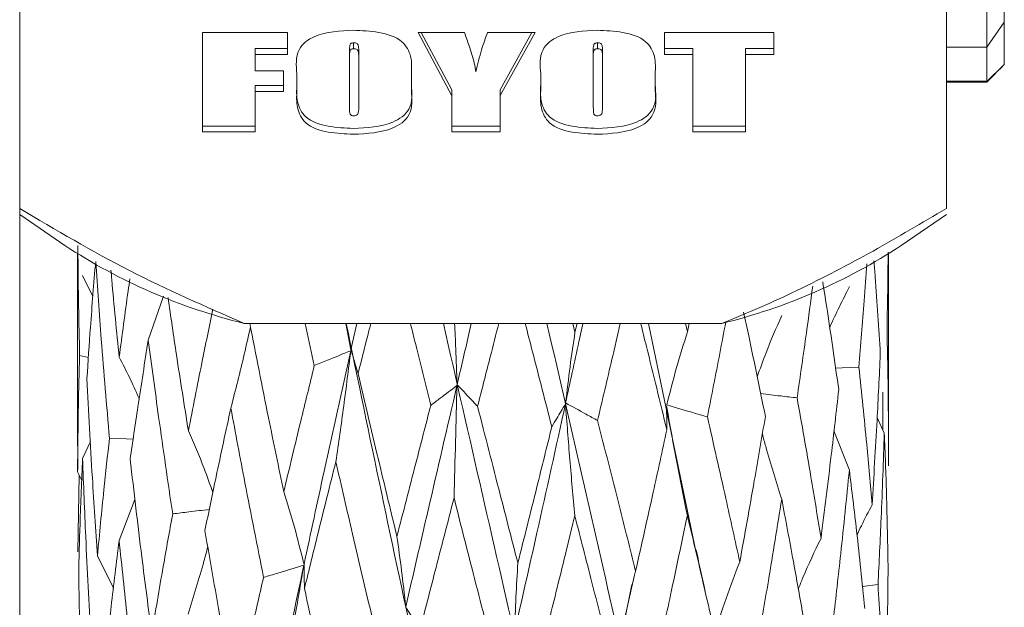
# Model space of a CAD drawing. Units: millimetres. Extents: x 0 to 651, y -1 to 558.
# Drawn here: x 248 to 251, y 128 to 130 of the extents above; entities that cross this region are included whole.
import ezdxf

# ---------------------------------------------------------------- set-up
doc = ezdxf.new("R2010")
doc.units = ezdxf.units.MM

msp = doc.modelspace()

# ---------------------------------------------------------------- linework, layer by layer
at = {"color": 7, "linetype": 'Continuous', "lineweight": 15}
for p, q in [((247.54921, 160.67255), (247.54921, 120.75255)), ((250.88921, 129.87336), (250.88921, 132.47255)), ((250.94921, 132.41241), (250.94921, 129.95955)), ((250.74921, 131.26906), (250.74921, 129.31598)), ((250.88921, 129.87336), (250.94921, 129.95955)), ((250.94921, 129.95955), (250.94921, 129.81268)), ((248.18078, 129.92346), (248.4738, 129.92346)), ((248.18078, 129.57999), (248.18078, 129.92346)), ((248.4738, 129.92346), (248.4738, 129.84758)), ((248.92497, 129.92346), (249.08514, 129.92346)), ((249.04125, 129.70449), (248.92497, 129.92346)), ((249.04125, 129.72499), (248.93585, 129.92346)), ((249.1645, 129.92346), (249.32962, 129.92346)), ((249.32962, 129.92346), (249.20869, 129.70542)), ((249.31825, 129.92346), (249.20869, 129.72592)), ((249.77613, 129.84758), (249.77613, 129.92346)), ((249.77613, 129.92346), (250.15287, 129.92346)), ((250.15287, 129.92346), (250.15287, 129.84758)), ((248.70244, 129.88805), (248.70244, 129.86755)), ((249.5443, 129.88805), (249.5443, 129.86755)), ((248.4738, 129.86808), (248.36218, 129.86808)), ((248.36218, 129.86808), (248.36218, 129.84758)), ((248.36218, 129.84758), (248.36218, 129.79167)), ((248.4738, 129.84758), (248.36218, 129.84758)), ((248.68776, 129.85504), (248.68776, 129.83454)), ((248.72032, 129.85504), (248.72032, 129.83454)), ((249.52962, 129.85504), (249.52962, 129.83454)), ((249.56218, 129.85504), (249.56218, 129.83454)), ((249.8738, 129.86808), (249.77613, 129.86808)), ((249.8738, 129.84758), (249.77613, 129.84758)), ((249.8738, 129.86808), (249.8738, 129.84758)), ((249.8738, 129.57999), (249.8738, 129.84758)), ((250.15287, 129.86808), (250.0552, 129.86808)), ((250.0552, 129.86808), (250.0552, 129.84758)), ((250.0552, 129.84758), (250.0552, 129.57999)), ((250.15287, 129.84758), (250.0552, 129.84758)), ((250.74921, 129.87336), (250.88921, 129.87336)), ((250.88921, 129.75587), (250.88921, 129.87336)), ((248.68776, 129.83454), (248.68776, 129.67547)), ((248.72032, 129.67797), (248.72032, 129.83454)), ((249.52962, 129.83454), (249.52962, 129.67547)), ((249.56218, 129.67797), (249.56218, 129.83454)), ((250.88921, 129.75255), (250.94921, 129.81255)), ((248.36218, 129.79167), (248.45985, 129.79167)), ((248.45985, 129.79167), (248.45985, 129.71978)), ((248.50636, 129.7229), (248.50636, 129.78056)), ((248.90171, 129.78056), (248.90171, 129.7229)), ((249.34822, 129.7229), (249.34822, 129.78056)), ((249.74357, 129.78056), (249.74357, 129.7229)), ((250.74921, 129.75587), (250.88921, 129.75587)), ((250.74921, 129.75255), (250.88921, 129.75255)), ((250.88921, 129.75255), (250.88921, 129.75587)), ((248.45985, 129.74028), (248.36218, 129.74028)), ((248.36218, 129.74028), (248.36218, 129.71978)), ((248.36218, 129.71978), (248.36218, 129.57999)), ((248.45985, 129.71978), (248.36218, 129.71978)), ((249.04125, 129.72499), (249.04125, 129.70449)), ((249.20869, 129.72592), (249.20869, 129.70542)), ((249.04125, 129.57999), (249.04125, 129.70449)), ((249.20869, 129.70542), (249.20869, 129.57999)), ((248.36218, 129.60049), (248.18078, 129.60049)), ((248.36218, 129.57999), (248.18078, 129.57999)), ((249.20869, 129.60049), (249.04125, 129.60049)), ((249.20869, 129.57999), (249.04125, 129.57999)), ((250.0552, 129.60049), (249.8738, 129.60049)), ((250.0552, 129.57999), (249.8738, 129.57999)), ((247.54921, 129.29537), (247.705, 129.18803)), ((250.59342, 129.18803), (250.74921, 129.29537)), ((247.74921, 129.15882), (247.74921, 128.49558)), ((250.54921, 128.49558), (250.54921, 129.15882)), ((247.80198, 129.01188), (247.7665, 129.08412)), ((248.04609, 129.01319), (247.99336, 128.86113)), ((249.97383, 128.91864), (248.32459, 128.91864)), ((248.56661, 128.77287), (248.53473, 128.91864)), ((248.69316, 128.82735), (248.6756, 128.91864)), ((248.71368, 128.91864), (248.69316, 128.82735)), ((249.45883, 128.91864), (249.46664, 128.88832)), ((249.46664, 128.88832), (249.47397, 128.91864)), ((249.71999, 128.91864), (249.88496, 128.12615)), ((249.84834, 128.91864), (249.85527, 128.88952)), ((249.85527, 128.88952), (249.86126, 128.91864)), ((247.75609, 128.80736), (247.78643, 128.80135)), ((250.52921, 128.68144), (250.52921, 128.55177)), ((250.51022, 128.59315), (250.53491, 128.53934)), ((250.36111, 128.54717), (250.41411, 128.41201)), ((247.74951, 128.49558), (247.74936, 128.40579)), ((247.79333, 128.51063), (247.76639, 128.45158)), ((247.76346, 128.37641), (247.74936, 128.40579)), ((247.75054, 128.12917), (247.75483, 128.39439)), ((247.94735, 128.31004), (247.8927, 128.16917)), ((247.87267, 128.00474), (247.81784, 128.11617)), ((249.66303, 128.01727), (249.62261, 127.81608)), ((250.51308, 128.01675), (250.45941, 128.01014))]:
    msp.add_line(p, q, dxfattribs=at)
at = {"color": 7, "linetype": 'Continuous', "lineweight": 15, "flags": 128}
for points in [[(250.44685, 128.7679), (250.38937, 128.76557), (250.36659, 128.76465)], [(247.8592, 128.52164), (247.91674, 128.51961), (247.94085, 128.51875)]]:
    msp.add_lwpolyline(points, dxfattribs=at)
at = {"color": 7, "linetype": 'Continuous', "lineweight": 15}
for centre, start, end in [((248.79852, 130.85583), 236.7484, 256.25272), ((249.4999, 130.85583), 283.74728, 303.2516)]:
    msp.add_arc(centre, 1.99432, start, end, dxfattribs=at)
for points, knots in [([(248.50636, 129.78056), (248.50381, 129.80967), (248.50025, 129.85017), (248.53465, 129.89256), (248.59532, 129.92621), (248.65508, 129.92915), (248.70171, 129.93145)], [0, 0, 0, 0, 0.3144167, 0.4373805, 0.5609341, 1, 1, 1, 1]), ([(248.70171, 129.93145), (248.73083, 129.93014), (248.78882, 129.92752), (248.87134, 129.90272), (248.90481, 129.83979), (248.90275, 129.8005), (248.90171, 129.78056)], [0, 0, 0, 0, 0.2822877, 0.562203, 0.7778598, 1, 1, 1, 1]), ([(249.08514, 129.92346), (249.09044, 129.90822), (249.09916, 129.88312), (249.1104, 129.84794), (249.11949, 129.81804), (249.12295, 129.79767), (249.12468, 129.78749)], [0, 0, 0, 0, 0.3400614, 0.5600998, 0.7801296, 1, 1, 1, 1]), ([(249.12468, 129.78749), (249.13067, 129.81318), (249.14138, 129.85907), (249.15744, 129.90378), (249.1645, 129.92346)], [0, 0, 0, 0, 0.5598994, 1, 1, 1, 1]), ([(249.34822, 129.78056), (249.34567, 129.80967), (249.34212, 129.85017), (249.37651, 129.89256), (249.43718, 129.92621), (249.49694, 129.92915), (249.54357, 129.93145)], [0, 0, 0, 0, 0.31441666, 0.43738049, 0.56093411, 1, 1, 1, 1]), ([(249.54357, 129.93145), (249.57269, 129.93014), (249.63068, 129.92752), (249.7132, 129.90272), (249.74667, 129.83979), (249.74461, 129.8005), (249.74357, 129.78056)], [0, 0, 0, 0, 0.2822877, 0.562203, 0.7778598, 1, 1, 1, 1]), ([(248.70244, 129.88805), (248.70051, 129.8879), (248.69666, 129.88761), (248.69125, 129.88491), (248.68952, 129.8799), (248.68781, 129.87011), (248.68778, 129.86174), (248.68776, 129.85504)], [0, 0, 0, 0, 0.1249718, 0.2496348, 0.3738546, 0.4990656, 1, 1, 1, 1]), ([(248.72032, 129.85504), (248.72019, 129.86206), (248.72003, 129.87084), (248.71811, 129.8813), (248.71453, 129.88591), (248.70856, 129.88785), (248.70448, 129.88798), (248.70244, 129.88805)], [0, 0, 0, 0, 0.5009659, 0.6261512, 0.7499107, 0.8747584, 1, 1, 1, 1]), ([(249.5443, 129.88805), (249.54237, 129.8879), (249.53852, 129.88761), (249.53311, 129.88491), (249.53138, 129.8799), (249.52968, 129.87011), (249.52964, 129.86174), (249.52962, 129.85504)], [0, 0, 0, 0, 0.1249718, 0.2496348, 0.3738546, 0.4990656, 1, 1, 1, 1]), ([(249.56218, 129.85504), (249.56205, 129.86206), (249.56189, 129.87084), (249.55997, 129.8813), (249.5564, 129.88591), (249.55042, 129.88785), (249.54634, 129.88798), (249.5443, 129.88805)], [0, 0, 0, 0, 0.5009659, 0.6261512, 0.7499107, 0.8747584, 1, 1, 1, 1]), ([(248.70244, 129.86755), (248.70051, 129.8674), (248.69666, 129.86711), (248.69125, 129.86441), (248.68952, 129.8594), (248.68781, 129.84961), (248.68778, 129.84124), (248.68776, 129.83454)], [0, 0, 0, 0, 0.1249718, 0.2496348, 0.3738546, 0.4990656, 1, 1, 1, 1]), ([(248.72032, 129.83454), (248.72019, 129.84156), (248.72003, 129.85034), (248.71811, 129.8608), (248.71453, 129.86541), (248.70856, 129.86735), (248.70448, 129.86748), (248.70244, 129.86755)], [0, 0, 0, 0, 0.5009659, 0.6261512, 0.7499107, 0.8747584, 1, 1, 1, 1]), ([(249.5443, 129.86755), (249.54237, 129.8674), (249.53852, 129.86711), (249.53311, 129.86441), (249.53138, 129.8594), (249.52968, 129.84961), (249.52964, 129.84124), (249.52962, 129.83454)], [0, 0, 0, 0, 0.1249718, 0.2496348, 0.3738546, 0.4990656, 1, 1, 1, 1]), ([(249.56218, 129.83454), (249.56205, 129.84156), (249.56189, 129.85034), (249.55997, 129.8608), (249.5564, 129.86541), (249.55042, 129.86735), (249.54634, 129.86748), (249.5443, 129.86755)], [0, 0, 0, 0, 0.5009659, 0.6261512, 0.7499107, 0.8747584, 1, 1, 1, 1]), ([(250.94921, 129.81268), (250.9393, 129.80305), (250.91949, 129.78378), (250.8993, 129.76517), (250.88921, 129.75587)], [0, 0, 0, 0, 0.49995, 1, 1, 1, 1]), ([(248.70171, 129.59251), (248.67292, 129.59372), (248.61561, 129.59613), (248.53376, 129.62169), (248.50363, 129.68497), (248.50544, 129.72374), (248.50636, 129.7434)], [0, 0, 0, 0, 0.2823024, 0.5620061, 0.7778425, 1, 1, 1, 1]), ([(248.70171, 129.572), (248.67292, 129.57322), (248.61561, 129.57563), (248.53376, 129.60119), (248.50363, 129.66447), (248.50544, 129.70324), (248.50636, 129.7229)], [0, 0, 0, 0, 0.2823024, 0.5620061, 0.7778425, 1, 1, 1, 1]), ([(248.90171, 129.7434), (248.90428, 129.7138), (248.90785, 129.6726), (248.871, 129.63099), (248.80932, 129.59768), (248.74888, 129.59477), (248.70171, 129.59251)], [0, 0, 0, 0, 0.31406345, 0.43712128, 0.56072095, 1, 1, 1, 1]), ([(248.90171, 129.7229), (248.90428, 129.6933), (248.90785, 129.6521), (248.871, 129.61049), (248.80932, 129.57718), (248.74888, 129.57427), (248.70171, 129.572)], [0, 0, 0, 0, 0.3140635, 0.4371213, 0.5607209, 1, 1, 1, 1]), ([(249.54357, 129.59251), (249.51478, 129.59372), (249.45747, 129.59613), (249.37562, 129.62169), (249.3455, 129.68497), (249.34731, 129.72374), (249.34822, 129.7434)], [0, 0, 0, 0, 0.2823024, 0.5620061, 0.7778425, 1, 1, 1, 1]), ([(249.54357, 129.572), (249.51478, 129.57322), (249.45747, 129.57563), (249.37562, 129.60119), (249.3455, 129.66447), (249.34731, 129.70324), (249.34822, 129.7229)], [0, 0, 0, 0, 0.2823024, 0.5620061, 0.7778425, 1, 1, 1, 1]), ([(249.74357, 129.7434), (249.74614, 129.7138), (249.74971, 129.6726), (249.71286, 129.63099), (249.65118, 129.59768), (249.59074, 129.59477), (249.54357, 129.59251)], [0, 0, 0, 0, 0.3140635, 0.4371213, 0.5607209, 1, 1, 1, 1]), ([(249.74357, 129.7229), (249.74614, 129.6933), (249.74971, 129.6521), (249.71286, 129.61049), (249.65118, 129.57718), (249.59074, 129.57427), (249.54357, 129.572)], [0, 0, 0, 0, 0.3140635, 0.4371213, 0.5607209, 1, 1, 1, 1]), ([(248.70135, 129.63591), (248.70385, 129.63599), (248.70883, 129.63617), (248.71591, 129.63947), (248.71842, 129.64587), (248.72014, 129.65856), (248.72024, 129.66934), (248.72032, 129.67797)], [0, 0, 0, 0, 0.1250532, 0.2493477, 0.3735891, 0.4988429, 1, 1, 1, 1]), ([(249.54321, 129.63591), (249.54571, 129.63599), (249.55069, 129.63617), (249.55777, 129.63947), (249.56028, 129.64587), (249.562, 129.65856), (249.5621, 129.66934), (249.56218, 129.67797)], [0, 0, 0, 0, 0.1250532, 0.2493477, 0.3735891, 0.4988429, 1, 1, 1, 1]), ([(248.68776, 129.67547), (248.68799, 129.6679), (248.68834, 129.65656), (248.68868, 129.64377), (248.69202, 129.6387), (248.69573, 129.63639), (248.6991, 129.6361), (248.70135, 129.63591)], [0, 0, 0, 0, 0.5008039, 0.750648, 0.8131812, 0.8757184, 1, 1, 1, 1]), ([(249.52962, 129.67547), (249.52985, 129.6679), (249.5302, 129.65656), (249.53054, 129.64377), (249.53388, 129.6387), (249.53759, 129.63639), (249.54096, 129.6361), (249.54321, 129.63591)], [0, 0, 0, 0, 0.5008039, 0.750648, 0.8131812, 0.8757184, 1, 1, 1, 1]), ([(248.32459, 128.91864), (248.19076, 128.977), (247.92178, 129.09429), (247.67381, 129.24184), (247.54921, 129.31598)], [0, 0, 0, 0, 0.4975313, 1, 1, 1, 1]), ([(250.74921, 129.31598), (250.66532, 129.26615), (250.49735, 129.16637), (250.28088, 129.05401), (250.10554, 128.97235), (250.01776, 128.93655), (249.97383, 128.91864)], [0, 0, 0, 0, 0.3383957, 0.6776009, 0.8386741, 1, 1, 1, 1]), ([(247.75609, 128.80736), (247.75365, 128.92211), (247.75096, 129.04882), (247.75041, 129.17558), (247.75036, 129.18756)], [0, 0, 0, 0, 0.90555293, 1, 1, 1, 1]), ([(247.81159, 129.13236), (247.80531, 129.05673), (247.7941, 128.92176), (247.78531, 128.78716), (247.78144, 128.72799)], [0, 0, 0, 0, 0.5603607, 1, 1, 1, 1]), ([(247.8592, 128.52164), (247.84944, 128.63539), (247.83199, 128.83868), (247.81783, 129.04255), (247.81159, 129.13236)], [0, 0, 0, 0, 0.5595092, 1, 1, 1, 1]), ([(250.5211, 128.81338), (250.51574, 128.90189), (250.50925, 129.00885), (250.5005, 129.11611), (250.49899, 129.13461)], [0, 0, 0, 0, 0.8274912, 1, 1, 1, 1]), ([(250.54782, 129.16522), (250.54776, 129.15304), (250.54734, 129.06404), (250.54564, 128.97507), (250.54417, 128.89828)], [0, 0, 0, 0, 0.13692343, 1, 1, 1, 1]), ([(247.86431, 129.10295), (247.86526, 129.09183), (247.87384, 128.99116), (247.88398, 128.89086), (247.893, 128.80163)], [0, 0, 0, 0, 0.110417, 1, 1, 1, 1]), ([(250.47478, 129.12466), (250.47176, 129.08199), (250.46334, 128.9629), (250.4533, 128.84412), (250.44685, 128.7679)], [0, 0, 0, 0, 0.3583264, 1, 1, 1, 1]), ([(247.893, 128.80163), (247.90289, 128.87798), (247.91457, 128.96828), (247.92773, 129.05897), (247.92976, 129.07297)], [0, 0, 0, 0, 0.8455954, 1, 1, 1, 1]), ([(250.28771, 129.04772), (250.28054, 128.99395), (250.26333, 128.86493), (250.24462, 128.7365), (250.23371, 128.66159)], [0, 0, 0, 0, 0.4167752, 1, 1, 1, 1]), ([(250.37743, 128.69016), (250.36473, 128.78012), (250.34729, 128.90374), (250.32755, 129.02805), (250.32218, 129.0619)], [0, 0, 0, 0, 0.7277196, 1, 1, 1, 1]), ([(250.34627, 128.90442), (250.34643, 128.90479), (250.35699, 128.92904), (250.37939, 128.97634), (250.40273, 129.02256), (250.41441, 129.04567)], [0, 0, 0, 0, 0.0075123, 0.503639, 1, 1, 1, 1]), ([(248.06146, 129.00797), (248.07104, 128.94198), (248.09338, 128.788), (248.11772, 128.63491), (248.13163, 128.54743)], [0, 0, 0, 0, 0.4285792, 1, 1, 1, 1]), ([(248.13163, 128.54743), (248.14701, 128.62577), (248.17448, 128.76562), (248.2037, 128.90638), (248.21656, 128.96829)], [0, 0, 0, 0, 0.56013137, 1, 1, 1, 1]), ([(250.12412, 128.59771), (250.10532, 128.69012), (250.08096, 128.80982), (250.05489, 128.93045), (250.04895, 128.95794)], [0, 0, 0, 0, 0.7720456, 1, 1, 1, 1]), ([(250.09597, 128.73389), (250.10567, 128.76123), (250.13155, 128.83415), (250.1619, 128.90296), (250.18088, 128.94597)], [0, 0, 0, 0, 0.3748769, 1, 1, 1, 1]), ([(248.346, 128.90665), (248.33908, 128.87534), (248.31847, 128.78201), (248.29433, 128.68829), (248.27829, 128.62603)], [0, 0, 0, 0, 0.33557495, 1, 1, 1, 1]), ([(248.34348, 128.91931), (248.36494, 128.81025), (248.40325, 128.61552), (248.44341, 128.42228), (248.46108, 128.33726)], [0, 0, 0, 0, 0.5600331, 1, 1, 1, 1]), ([(248.67664, 128.91864), (248.75735, 128.52967), (248.91432, 127.77324), (249.0821, 127.0444), (249.1636, 126.69034)], [0, 0, 0, 0, 0.5142197, 1, 1, 1, 1]), ([(248.76179, 128.91864), (248.75823, 128.90475), (248.74339, 128.84682), (248.72876, 128.78921), (248.71765, 128.74541)], [0, 0, 0, 0, 0.2397827, 1, 1, 1, 1]), ([(248.96867, 128.63564), (248.95012, 128.71011), (248.92669, 128.80419), (248.90339, 128.8989), (248.89854, 128.91864)], [0, 0, 0, 0, 0.7916411, 1, 1, 1, 1]), ([(249.01212, 128.91864), (249.10154, 128.52708), (249.27224, 127.77963), (249.43808, 127.06078), (249.51704, 126.71851)], [0, 0, 0, 0, 0.52385531, 1, 1, 1, 1]), ([(249.05982, 128.70698), (249.05828, 128.74905), (249.05559, 128.82227), (249.05242, 128.88987), (249.05107, 128.91864)], [0, 0, 0, 0, 0.5745226, 1, 1, 1, 1]), ([(249.10873, 128.91864), (249.10553, 128.9048), (249.08919, 128.83398), (249.07292, 128.76361), (249.05982, 128.70698)], [0, 0, 0, 0, 0.1954219, 1, 1, 1, 1]), ([(249.20347, 128.91864), (249.19371, 128.88032), (249.16931, 128.78456), (249.14495, 128.68945), (249.13033, 128.63239)], [0, 0, 0, 0, 0.4000775, 1, 1, 1, 1]), ([(249.38684, 128.56189), (249.36468, 128.64784), (249.33412, 128.76633), (249.30322, 128.88581), (249.29473, 128.91864)], [0, 0, 0, 0, 0.7252946, 1, 1, 1, 1]), ([(249.36973, 128.91864), (249.45698, 128.54217), (249.62397, 127.82168), (249.77065, 127.12786), (249.84069, 126.79657)], [0, 0, 0, 0, 0.5225148, 1, 1, 1, 1]), ([(249.49376, 128.91864), (249.48928, 128.89763), (249.46969, 128.8057), (249.44981, 128.71441), (249.43446, 128.64398)], [0, 0, 0, 0, 0.2284692, 1, 1, 1, 1]), ([(249.62291, 128.91864), (249.61345, 128.87749), (249.58765, 128.76528), (249.56136, 128.65392), (249.54471, 128.58339)], [0, 0, 0, 0, 0.3666649, 1, 1, 1, 1]), ([(249.7838, 128.55126), (249.76054, 128.64692), (249.73088, 128.76893), (249.70012, 128.89205), (249.69348, 128.91864)], [0, 0, 0, 0, 0.784079, 1, 1, 1, 1]), ([(249.98737, 128.9242), (249.9805, 128.88775), (249.95982, 128.77791), (249.93822, 128.66875), (249.92378, 128.59581)], [0, 0, 0, 0, 0.331802, 1, 1, 1, 1]), ([(250.54417, 128.89828), (250.54601, 128.8103), (250.5493, 128.65308), (250.54914, 128.49587), (250.54906, 128.42663)], [0, 0, 0, 0, 0.5595833, 1, 1, 1, 1]), ([(247.99336, 128.86113), (247.98109, 128.78406), (247.95921, 128.64659), (247.93941, 128.50985), (247.93071, 128.44977)], [0, 0, 0, 0, 0.5605773, 1, 1, 1, 1]), ([(248.07746, 128.26089), (248.06102, 128.37251), (248.03162, 128.57209), (248.00506, 128.77271), (247.99336, 128.86113)], [0, 0, 0, 0, 0.5592552, 1, 1, 1, 1]), ([(249.43446, 128.64398), (249.43939, 128.68626), (249.44925, 128.77088), (249.46084, 128.84915), (249.46664, 128.88832)], [0, 0, 0, 0, 0.4995868, 1, 1, 1, 1]), ([(249.78364, 128.63702), (249.79461, 128.68054), (249.81657, 128.76766), (249.84236, 128.84888), (249.85527, 128.88952)], [0, 0, 0, 0, 0.4995898, 1, 1, 1, 1]), ([(248.71765, 128.74541), (248.71473, 128.75517), (248.70657, 128.78247), (248.69841, 128.8098), (248.69316, 128.82735)], [0, 0, 0, 0, 0.3573592, 1, 1, 1, 1]), ([(247.74936, 128.40579), (247.74994, 128.48081), (247.75098, 128.61466), (247.75453, 128.74853), (247.75609, 128.80736)], [0, 0, 0, 0, 0.5605304, 1, 1, 1, 1]), ([(247.96166, 128.65858), (247.96117, 128.65977), (247.94055, 128.70886), (247.91648, 128.75581), (247.893, 128.80163)], [0, 0, 0, 0, 0.0240741, 1, 1, 1, 1]), ([(248.6925, 128.82441), (248.66162, 128.68556), (248.60655, 128.43799), (248.55403, 128.19344), (248.53097, 128.08606)], [0, 0, 0, 0, 0.5608812, 1, 1, 1, 1]), ([(248.56661, 128.77287), (248.58161, 128.77901), (248.62357, 128.7962), (248.66554, 128.81337), (248.6925, 128.82441)], [0, 0, 0, 0, 0.3573592, 1, 1, 1, 1]), ([(248.6925, 128.82441), (248.68461, 128.76085), (248.6688, 128.63362), (248.65024, 128.50529), (248.64096, 128.44108)], [0, 0, 0, 0, 0.4995951, 1, 1, 1, 1]), ([(250.4926, 128.29233), (250.49857, 128.38949), (250.50924, 128.56303), (250.51748, 128.73687), (250.5211, 128.81338)], [0, 0, 0, 0, 0.5599001, 1, 1, 1, 1]), ([(248.46108, 128.33726), (248.48048, 128.41825), (248.51512, 128.5629), (248.55088, 128.7087), (248.56661, 128.77287)], [0, 0, 0, 0, 0.5599148, 1, 1, 1, 1]), ([(250.44685, 128.7679), (250.45627, 128.67894), (250.47308, 128.52012), (250.48664, 128.36191), (250.4926, 128.29233)], [0, 0, 0, 0, 0.560167, 1, 1, 1, 1]), ([(247.78144, 128.72799), (247.78734, 128.6138), (247.79789, 128.40962), (247.81173, 128.20594), (247.81784, 128.11617)], [0, 0, 0, 0, 0.5592409, 1, 1, 1, 1]), ([(248.71765, 128.74541), (248.74248, 128.6399), (248.78679, 128.45158), (248.83205, 128.26497), (248.85195, 128.18292)], [0, 0, 0, 0, 0.5602874, 1, 1, 1, 1]), ([(249.05912, 128.70393), (249.02584, 128.56013), (248.96652, 128.30376), (248.90791, 128.05067), (248.88217, 127.93954)], [0, 0, 0, 0, 0.5609131, 1, 1, 1, 1]), ([(248.96867, 128.63564), (248.97945, 128.64378), (249.00959, 128.66655), (249.03974, 128.68931), (249.05912, 128.70393)], [0, 0, 0, 0, 0.35735918, 1, 1, 1, 1]), ([(249.05912, 128.70393), (249.05757, 128.63964), (249.05446, 128.51095), (249.05082, 128.3809), (249.04899, 128.31583)], [0, 0, 0, 0, 0.4995924, 1, 1, 1, 1]), ([(249.13033, 128.63239), (249.12194, 128.64127), (249.09843, 128.66613), (249.07493, 128.691), (249.05982, 128.70698)], [0, 0, 0, 0, 0.3573592, 1, 1, 1, 1]), ([(250.31623, 128.176), (250.32823, 128.2717), (250.34968, 128.44278), (250.36894, 128.6145), (250.37743, 128.69016)], [0, 0, 0, 0, 0.5594031, 1, 1, 1, 1]), ([(250.23371, 128.66159), (250.21495, 128.66375), (250.17302, 128.66858), (250.13109, 128.67342), (250.10792, 128.67609)], [0, 0, 0, 0, 0.447466, 1, 1, 1, 1]), ([(250.23371, 128.66159), (250.24987, 128.57053), (250.27867, 128.40813), (250.30476, 128.24685), (250.31623, 128.176)], [0, 0, 0, 0, 0.56068566, 1, 1, 1, 1]), ([(248.27829, 128.62603), (248.26113, 128.5467), (248.23054, 128.40525), (248.2015, 128.26484), (248.18874, 128.20317)], [0, 0, 0, 0, 0.5607938, 1, 1, 1, 1]), ([(248.39137, 128.04134), (248.36972, 128.14993), (248.33099, 128.34414), (248.29442, 128.53978), (248.27829, 128.62603)], [0, 0, 0, 0, 0.5591404, 1, 1, 1, 1]), ([(248.85195, 128.18292), (248.87363, 128.26704), (248.91235, 128.41733), (248.95145, 128.5689), (248.96867, 128.63564)], [0, 0, 0, 0, 0.5596982, 1, 1, 1, 1]), ([(249.13033, 128.63239), (249.15632, 128.5308), (249.20267, 128.34955), (249.249, 128.17009), (249.26936, 128.09123)], [0, 0, 0, 0, 0.5605419, 1, 1, 1, 1]), ([(249.43378, 128.64083), (249.40108, 128.49199), (249.34278, 128.22655), (249.28332, 127.96435), (249.25721, 127.84917)], [0, 0, 0, 0, 0.5607278, 1, 1, 1, 1]), ([(249.38684, 128.56189), (249.39243, 128.5713), (249.40808, 128.59762), (249.42372, 128.62392), (249.43378, 128.64083)], [0, 0, 0, 0, 0.3573592, 1, 1, 1, 1]), ([(249.43378, 128.64083), (249.43871, 128.57681), (249.44858, 128.44867), (249.46017, 128.31926), (249.46597, 128.2545)], [0, 0, 0, 0, 0.4995896, 1, 1, 1, 1]), ([(249.54471, 128.58339), (249.53157, 128.5906), (249.49483, 128.61079), (249.45808, 128.631), (249.43446, 128.64398)], [0, 0, 0, 0, 0.3573592, 1, 1, 1, 1]), ([(249.78303, 128.63376), (249.794, 128.571), (249.81596, 128.44537), (249.84176, 128.3189), (249.85468, 128.25561)], [0, 0, 0, 0, 0.4995867, 1, 1, 1, 1]), ([(249.7838, 128.55126), (249.78371, 128.56109), (249.78345, 128.5886), (249.7832, 128.61609), (249.78303, 128.63376)], [0, 0, 0, 0, 0.3573592, 1, 1, 1, 1]), ([(249.92378, 128.59581), (249.90708, 128.60072), (249.86037, 128.61445), (249.81366, 128.62819), (249.78364, 128.63702)], [0, 0, 0, 0, 0.3573592, 1, 1, 1, 1]), ([(249.92378, 128.59581), (249.94522, 128.50177), (249.98345, 128.3341), (250.01975, 128.16794), (250.03569, 128.09498)], [0, 0, 0, 0, 0.5608956, 1, 1, 1, 1]), ([(250.03569, 128.09498), (250.05265, 128.18844), (250.08297, 128.35556), (250.11153, 128.52363), (250.12412, 128.59771)], [0, 0, 0, 0, 0.5591912, 1, 1, 1, 1]), ([(249.26936, 128.09123), (249.29138, 128.17866), (249.33073, 128.33493), (249.36968, 128.49249), (249.38684, 128.56189)], [0, 0, 0, 0, 0.5594815, 1, 1, 1, 1]), ([(249.54471, 128.58339), (249.56953, 128.48573), (249.61379, 128.31158), (249.65704, 128.13916), (249.67604, 128.06344)], [0, 0, 0, 0, 0.5607964, 1, 1, 1, 1]), ([(247.81784, 128.11617), (247.82493, 128.19188), (247.83757, 128.32686), (247.8526, 128.4622), (247.8592, 128.52164)], [0, 0, 0, 0, 0.5608305, 1, 1, 1, 1]), ([(248.2161, 128.33456), (248.20629, 128.3624), (248.1805, 128.43558), (248.15033, 128.50464), (248.13163, 128.54743)], [0, 0, 0, 0, 0.3803449, 1, 1, 1, 1]), ([(249.67604, 128.06344), (249.69643, 128.15407), (249.73291, 128.31611), (249.76823, 128.47932), (249.7838, 128.55126)], [0, 0, 0, 0, 0.5592646, 1, 1, 1, 1]), ([(250.11368, 128.53685), (250.11748, 128.52272), (250.13762, 128.44785), (250.16125, 128.37291), (250.18042, 128.31211)], [0, 0, 0, 0, 0.1886747, 1, 1, 1, 1]), ([(250.53491, 128.53934), (250.5315, 128.44181), (250.5254, 128.26748), (250.51685, 128.09342), (250.51308, 128.01675)], [0, 0, 0, 0, 0.559507, 1, 1, 1, 1]), ([(250.54788, 128.06657), (250.54638, 128.15487), (250.54372, 128.31241), (250.5376, 128.47006), (250.53491, 128.53934)], [0, 0, 0, 0, 0.5605119, 1, 1, 1, 1]), ([(247.76639, 128.45158), (247.7632, 128.37639), (247.75749, 128.24208), (247.75427, 128.10787), (247.75286, 128.04879)], [0, 0, 0, 0, 0.5597237, 1, 1, 1, 1]), ([(247.79492, 127.83787), (247.78869, 127.95238), (247.77756, 128.15677), (247.7698, 128.36153), (247.76639, 128.45158)], [0, 0, 0, 0, 0.5602575, 1, 1, 1, 1]), ([(247.93071, 128.44977), (247.94383, 128.33703), (247.96728, 128.13542), (247.99356, 127.93479), (248.00515, 127.84634)], [0, 0, 0, 0, 0.5591413, 1, 1, 1, 1]), ([(248.64096, 128.44108), (248.62044, 128.35888), (248.58386, 128.21232), (248.54818, 128.06699), (248.5325, 128.00316)], [0, 0, 0, 0, 0.560814, 1, 1, 1, 1]), ([(248.77293, 127.87554), (248.748, 127.98052), (248.70342, 128.16822), (248.66007, 128.35761), (248.64096, 128.44108)], [0, 0, 0, 0, 0.5592685, 1, 1, 1, 1]), ([(250.41411, 128.41201), (250.40439, 128.31558), (250.38702, 128.14316), (250.36747, 127.97137), (250.35886, 127.89566)], [0, 0, 0, 0, 0.5592901, 1, 1, 1, 1]), ([(250.46742, 127.93437), (250.45833, 128.02349), (250.44212, 128.18242), (250.42266, 128.34195), (250.41411, 128.41201)], [0, 0, 0, 0, 0.56076646, 1, 1, 1, 1]), ([(248.53097, 128.08606), (248.52025, 128.12935), (248.49879, 128.21599), (248.47366, 128.29682), (248.46108, 128.33726)], [0, 0, 0, 0, 0.4995971, 1, 1, 1, 1]), ([(249.04899, 128.31583), (249.02695, 128.23042), (248.98762, 128.07805), (248.9485, 127.92697), (248.9313, 127.86056)], [0, 0, 0, 0, 0.5604713, 1, 1, 1, 1]), ([(249.18807, 127.77137), (249.16209, 127.87246), (249.11566, 128.05309), (249.06937, 128.2355), (249.04899, 128.31583)], [0, 0, 0, 0, 0.5596395, 1, 1, 1, 1]), ([(250.18042, 128.31211), (250.16526, 128.21767), (250.13815, 128.04879), (250.10937, 127.88084), (250.09668, 127.8068)], [0, 0, 0, 0, 0.559185, 1, 1, 1, 1]), ([(250.2693, 127.82375), (250.25342, 127.91477), (250.22512, 128.07706), (250.19406, 128.24039), (250.18042, 128.31211)], [0, 0, 0, 0, 0.5609, 1, 1, 1, 1]), ([(250.44057, 128.18823), (250.44557, 128.19882), (250.46212, 128.23393), (250.48007, 128.26832), (250.4926, 128.29233)], [0, 0, 0, 0, 0.3016763, 1, 1, 1, 1]), ([(248.00515, 127.84634), (248.01811, 127.92364), (248.04123, 128.06148), (248.0664, 128.20004), (248.07746, 128.26089)], [0, 0, 0, 0, 0.5607686, 1, 1, 1, 1]), ([(248.07746, 128.26089), (248.09616, 128.26315), (248.13832, 128.26824), (248.18048, 128.27331), (248.20394, 128.27614)], [0, 0, 0, 0, 0.4435949, 1, 1, 1, 1]), ([(249.46597, 128.2545), (249.44436, 128.16583), (249.40577, 128.00744), (249.36674, 127.85031), (249.34956, 127.78115)], [0, 0, 0, 0, 0.5598269, 1, 1, 1, 1]), ([(249.59975, 127.73116), (249.57503, 127.82843), (249.53091, 128.00207), (249.48581, 128.1774), (249.46597, 128.2545)], [0, 0, 0, 0, 0.560244, 1, 1, 1, 1]), ([(249.85468, 128.25561), (249.83544, 128.16384), (249.80104, 127.99978), (249.76556, 127.83686), (249.74992, 127.76507)], [0, 0, 0, 0, 0.5593634, 1, 1, 1, 1]), ([(249.97121, 127.75154), (249.94996, 127.84537), (249.91208, 128.01271), (249.8722, 128.18148), (249.85468, 128.25561)], [0, 0, 0, 0, 0.5607264, 1, 1, 1, 1]), ([(248.18874, 128.20317), (248.2079, 128.09286), (248.24215, 127.89561), (248.27854, 127.69974), (248.29457, 127.61341)], [0, 0, 0, 0, 0.5592845, 1, 1, 1, 1]), ([(248.88217, 127.93954), (248.87754, 127.98164), (248.86827, 128.06593), (248.8574, 128.1439), (248.85195, 128.18292)], [0, 0, 0, 0, 0.4995878, 1, 1, 1, 1]), ([(247.8927, 128.16917), (247.88318, 128.09295), (247.86618, 127.95683), (247.85148, 127.82123), (247.84501, 127.76155)], [0, 0, 0, 0, 0.5599403, 1, 1, 1, 1]), ([(247.96018, 127.56286), (247.94677, 127.6758), (247.92282, 127.8775), (247.90191, 128.08004), (247.8927, 128.16917)], [0, 0, 0, 0, 0.5600031, 1, 1, 1, 1]), ([(248.1987, 128.14656), (248.19437, 128.13024), (248.17391, 128.05309), (248.15001, 127.97585), (248.13116, 127.91494)], [0, 0, 0, 0, 0.2115545, 1, 1, 1, 1]), ([(250.23786, 128.00098), (250.2431, 128.01427), (250.2668, 128.0744), (250.29459, 128.13152), (250.31623, 128.176)], [0, 0, 0, 0, 0.2211295, 1, 1, 1, 1]), ([(249.9202, 127.97578), (249.91412, 128.00258), (249.90196, 128.05614), (249.89099, 128.10985), (249.88551, 128.13669)], [0, 0, 0, 0, 0.50022586, 1, 1, 1, 1]), ([(248.39137, 128.04134), (248.40793, 128.04632), (248.45425, 128.06028), (248.50058, 128.07421), (248.53035, 128.08317)], [0, 0, 0, 0, 0.3573592, 1, 1, 1, 1]), ([(248.53035, 128.08317), (248.50148, 127.94661), (248.46172, 127.75856), (248.4247, 127.5726), (248.41456, 127.52169)], [0, 0, 0, 0, 0.7262206, 1, 1, 1, 1]), ([(248.53035, 128.08317), (248.51963, 128.02035), (248.49819, 127.8946), (248.47306, 127.768), (248.46049, 127.70465)], [0, 0, 0, 0, 0.4996022, 1, 1, 1, 1]), ([(248.5325, 128.00316), (248.53232, 128.01303), (248.53181, 128.04066), (248.53129, 128.0683), (248.53097, 128.08606)], [0, 0, 0, 0, 0.3573592, 1, 1, 1, 1]), ([(249.25721, 127.84917), (249.25907, 127.8911), (249.26279, 127.97502), (249.26717, 128.05247), (249.26936, 128.09123)], [0, 0, 0, 0, 0.4995808, 1, 1, 1, 1]), ([(249.94575, 127.83627), (249.95952, 127.88075), (249.98708, 127.96978), (250.01948, 128.05322), (250.03569, 128.09498)], [0, 0, 0, 0, 0.499584, 1, 1, 1, 1]), ([(247.75286, 128.04879), (247.75509, 127.93403), (247.75908, 127.72936), (247.76651, 127.52487), (247.76977, 127.43503)], [0, 0, 0, 0, 0.5606637, 1, 1, 1, 1]), ([(249.62261, 127.81608), (249.63078, 127.85883), (249.64715, 127.94438), (249.6664, 128.02373), (249.67604, 128.06344)], [0, 0, 0, 0, 0.4995807, 1, 1, 1, 1]), ([(250.53771, 127.54375), (250.54028, 127.64119), (250.54487, 127.81542), (250.54696, 127.98973), (250.54788, 128.06657)], [0, 0, 0, 0, 0.5591957, 1, 1, 1, 1]), ([(248.29457, 127.61341), (248.31225, 127.6931), (248.3438, 127.83526), (248.37685, 127.97842), (248.39137, 128.04134)], [0, 0, 0, 0, 0.56055185, 1, 1, 1, 1]), ([(250.51308, 128.01675), (250.51859, 127.9282), (250.52842, 127.77033), (250.53487, 127.61289), (250.53771, 127.54375)], [0, 0, 0, 0, 0.5608918, 1, 1, 1, 1]), ([(248.5325, 128.00316), (248.55599, 127.89605), (248.59797, 127.70462), (248.64123, 127.51482), (248.66028, 127.43122)], [0, 0, 0, 0, 0.5595391, 1, 1, 1, 1]), ([(248.9313, 127.86056), (248.92545, 127.86997), (248.90907, 127.89628), (248.89269, 127.92261), (248.88217, 127.93954)], [0, 0, 0, 0, 0.3573592, 1, 1, 1, 1])]:
    msp.add_open_spline(points, degree=3, knots=knots, dxfattribs=at)

doc.saveas('drawing.dxf')
